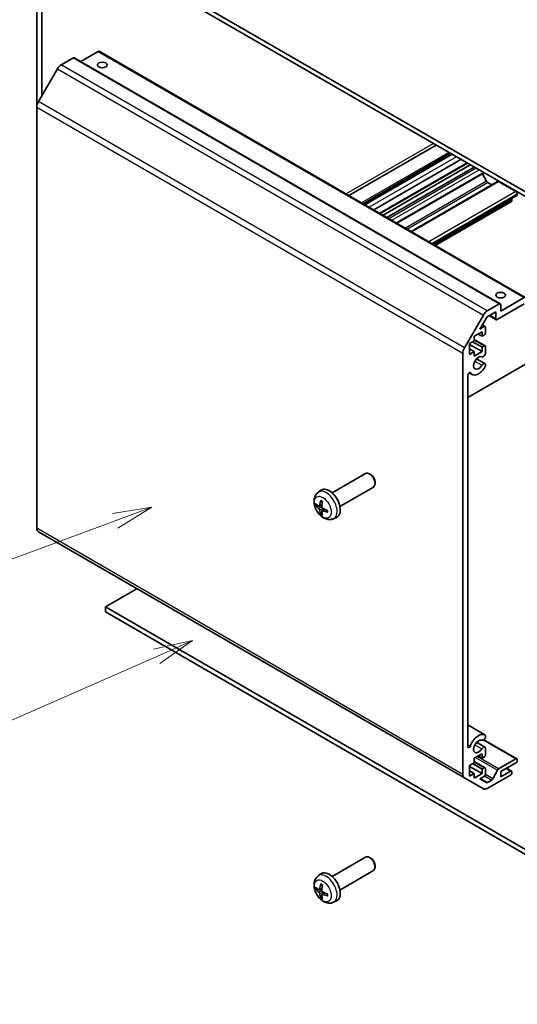
# Model space of a CAD drawing. Units: millimetres. Extents: x 0 to 18046, y -64 to 2810.
# Drawn here: x 2658 to 2976, y 961 to 1590 of the extents above; entities that cross this region are included whole.
import ezdxf

# ---------------------------------------------------------------- set-up
doc = ezdxf.new("R2010")
doc.units = ezdxf.units.MM
for name, color, linetype, lineweight in [('Symbol (TK)', 100, 'Continuous', 18), ('Visible (ISO)', 7, 'Continuous', 35), ('Visible Narrow (ISO)', 7, 'Continuous', 25)]:
    doc.layers.add(name, color=color, linetype=linetype, lineweight=lineweight)
doc.styles.add('Note Text (TK2)', font='txt')

# ---------------------------------------------------------------- blocks, each defined once
blk = doc.blocks.new('バルーン5')
at = {"layer": 'Symbol (TK)', "color": 100}
for p, q in [((291.31, 127.348), (288.82, 126.8)), ((289.021, 126.342), (291.31, 127.348)), ((289.223, 125.885), (291.31, 127.348)), ((289.021, 126.342), (248.036, 108.328))]:
    blk.add_line(p, q, dxfattribs=at)
at = {"layer": 'Symbol (TK)'}
blk.add_circle((245.3, 107.125), 3, dxfattribs=at)
at = {"layer": 'Symbol (TK)', "color": 7, "insert": (245.3, 107.108), "char_height": 2, "attachment_point": 5, "style": 'Note Text (TK2)'}
blk.add_mtext('4', dxfattribs=at)
blk = doc.blocks.new('バルーン6')
at = {"layer": 'Symbol (TK)', "color": 100}
for p, q in [((288.707, 135.872), (286.189, 135.472)), ((286.363, 135.003), (288.707, 135.872)), ((286.537, 134.534), (288.707, 135.872)), ((286.363, 135.003), (247.532, 120.606))]:
    blk.add_line(p, q, dxfattribs=at)
at = {"layer": 'Symbol (TK)'}
blk.add_circle((244.721, 119.564), 3, dxfattribs=at)
at = {"layer": 'Symbol (TK)', "color": 7, "insert": (244.721, 119.541), "char_height": 2, "attachment_point": 5, "style": 'Note Text (TK2)'}
blk.add_mtext('1', dxfattribs=at)

msp = doc.modelspace()

# ---------------------------------------------------------------- linework, layer by layer
at = {"layer": 'Visible (ISO)'}
for p, q in [((2723.7849, 1628.4424), (3005.7438, 1465.6534)), ((3005.7438, 1462.5915), (2723.7849, 1625.3805)), ((2668.6306, 1534.1811), (2668.6306, 1621.3421)), ((2671.8126, 1603.694), (2671.8126, 1541.3835)), ((2691.9651, 1565.6742), (2684.2372, 1561.2125)), ((2692.5901, 1565.7361), (2964.8262, 1408.5606)), ((2707.875, 1569.7567), (2696.7506, 1563.3341)), ((2708.5, 1569.8186), (2980.7361, 1412.643)), ((2681.7372, 1558.5734), (2669.6661, 1537.6657)), ((2668.6306, 1534.1811), (2668.6306, 1265.2615)), ((2923.793, 1509.9058), (2868.0325, 1477.7125)), ((2932.8467, 1504.6787), (2877.0862, 1472.4854)), ((2933.7555, 1504.154), (2877.9951, 1471.9606)), ((2933.9619, 1504.0348), (2878.2014, 1471.8415)), ((2939.6694, 1500.7396), (2883.9089, 1468.5463)), ((2943.7961, 1498.357), (2888.0356, 1466.1637)), ((2945.6397, 1497.2926), (2889.8792, 1465.0993)), ((2948.1145, 1495.8638), (2892.3541, 1463.6704)), ((2954.4911, 1492.1823), (2898.7306, 1459.989)), ((2956.068, 1486.7739), (2953.3318, 1491.513)), ((2963.0893, 1486.7151), (2907.7644, 1454.7733)), ((2959.3707, 1484.5681), (2956.693, 1486.1141)), ((2974.8078, 1480.2483), (2963.7143, 1486.6531)), ((2975.4328, 1477.7369), (2921.7116, 1446.7209)), ((2975.6917, 1478.3091), (2975.6917, 1478.7173)), ((2971.8973, 1473.9606), (2923.2142, 1445.8534)), ((2972.1562, 1474.5328), (2972.1562, 1474.941)), ((2956.4733, 1404.0369), (2964.2012, 1408.4986)), ((2980.1111, 1408.4986), (2962.787, 1398.4966)), ((2965.0851, 1403.9058), (2980.1111, 1412.5811)), ((2961.9031, 1403.4976), (2956.3269, 1400.2781)), ((2961.9031, 1399.0069), (2961.9031, 1403.4976)), ((2965.0851, 1407.9883), (2965.0851, 1403.9058)), ((2941.9022, 1380.4901), (2953.9733, 1401.3978)), ((2956.3269, 1400.2781), (2951.8191, 1392.4704)), ((2957.6479, 1401.0409), (2962.162, 1398.4346)), ((3016.3504, 1390.4337), (2944.0487, 1348.6903)), ((2953.1527, 1390.6888), (2948.2029, 1387.8311)), ((2951.8191, 1392.4704), (2954.4785, 1394.0058)), ((2953.1527, 1387.8311), (2953.1527, 1390.6888)), ((2953.3318, 1395.0906), (2955.1035, 1394.0677)), ((2955.3624, 1393.4955), (2955.3624, 1390.1275)), ((2948.2029, 1384.9733), (2945.1977, 1383.2383)), ((2945.1977, 1383.2383), (2945.1977, 1376.2981)), ((2947.1423, 1384.361), (2953.1527, 1380.8908)), ((2948.2029, 1387.8311), (2948.2029, 1384.9733)), ((2948.2029, 1385.7023), (2955.1035, 1381.7182)), ((2950.6778, 1389.2599), (2953.1527, 1387.8311)), ((2954.4785, 1388.5965), (2953.1527, 1387.8311)), ((2940.8667, 1108.0859), (2940.8667, 1377.0055)), ((2945.1977, 1382.6259), (2953.1527, 1378.0331)), ((2945.1977, 1379.7682), (2948.2029, 1378.0331)), ((2945.1977, 1376.2981), (2948.2029, 1378.0331)), ((2948.2029, 1378.0331), (2948.2029, 1375.1754)), ((2948.2029, 1375.1754), (2953.1527, 1378.0331)), ((2953.1527, 1380.8908), (2954.4785, 1381.6563)), ((2953.1527, 1378.0331), (2953.1527, 1380.8908)), ((2955.3624, 1381.146), (2955.3624, 1376.8036)), ((2949.6878, 1373.4894), (2955.0232, 1370.4091)), ((2944.8893, 1364.5179), (2946.693, 1363.4765)), ((2955.3624, 1369.9749), (2955.3624, 1368.9255)), ((2944.0487, 1363.0316), (2944.0487, 1125.7341)), ((2857.3137, 1287.8532), (2878.7399, 1300.2237)), ((2882.0001, 1299.5372), (2881.2399, 1299.976)), ((2848.4346, 1288.2114), (2850.1838, 1289.4882)), ((2862.3137, 1279.193), (2883.7399, 1291.5634)), ((2884.7755, 1294.73), (2884.7755, 1293.8523)), ((2849.1831, 1279.37), (2850.8517, 1280.1085)), ((2850.9017, 1276.3933), (2852.3756, 1277.4691)), ((2858.1843, 1271.3244), (2860.1647, 1272.2009)), ((2669.6661, 1262.9726), (2941.9022, 1105.797)), ((2732.6238, 1226.624), (2712.4712, 1214.989)), ((2712.4712, 1211.9271), (2712.4712, 1214.989)), ((2712.4712, 1214.989), (3016.3504, 1039.5442)), ((3016.3504, 1036.4824), (2712.4712, 1211.9271)), ((2944.0487, 1139.6744), (2955.0232, 1133.3383)), ((2955.3624, 1132.9041), (2955.3624, 1131.8547)), ((2949.6878, 1128.5404), (2955.0232, 1125.4601)), ((2954.3188, 1130.18), (2975.4328, 1117.9898)), ((2953.1527, 1121.2449), (2948.2029, 1118.3872)), ((2950.6778, 1119.8161), (2953.1527, 1118.3872)), ((2953.1527, 1118.3872), (2953.1527, 1121.2449)), ((2954.4785, 1119.1527), (2953.1527, 1118.3872)), ((2955.3624, 1125.026), (2955.3624, 1120.6836)), ((2948.2029, 1115.5295), (2945.1977, 1113.7944)), ((2945.1977, 1113.7944), (2945.1977, 1106.8542)), ((2945.1977, 1113.182), (2953.1527, 1108.5892)), ((2947.1423, 1114.9171), (2953.1527, 1111.447)), ((2948.2029, 1118.3872), (2948.2029, 1115.5295)), ((2948.2029, 1116.2584), (2955.1035, 1112.2744)), ((2963.7143, 1111.523), (2974.8078, 1117.9279)), ((2974.8078, 1115.4784), (2965.0851, 1109.865)), ((2975.6917, 1117.4176), (2975.6917, 1117.0094)), ((2945.1977, 1110.3243), (2948.2029, 1108.5892)), ((2945.1977, 1106.8542), (2948.2029, 1108.5892)), ((2948.2029, 1108.5892), (2948.2029, 1105.7315)), ((2948.2029, 1105.7315), (2953.1527, 1108.5892)), ((2954.4785, 1106.8032), (2951.8191, 1105.2677)), ((2953.1527, 1111.447), (2954.4785, 1112.2124)), ((2953.1527, 1108.5892), (2953.1527, 1111.447)), ((2955.3624, 1111.7021), (2955.3624, 1108.3341)), ((2971.2723, 1107.6197), (2956.4733, 1099.0754)), ((2960.0455, 1105.1547), (2963.0536, 1110.7991)), ((2965.0851, 1106.497), (2971.2723, 1110.0691)), ((2965.0851, 1109.865), (2965.0851, 1106.497)), ((2968.7216, 1111.9645), (2971.8973, 1110.1311)), ((2972.1562, 1109.5588), (2972.1562, 1109.1506)), ((2953.9733, 1098.8278), (2941.9022, 1105.797)), ((2951.8191, 1105.2677), (2956.068, 1102.8146)), ((2956.693, 1102.8765), (2959.3849, 1104.4307)), ((2857.3137, 1042.9043), (2878.7399, 1055.2747)), ((2882.0001, 1054.5882), (2881.2399, 1055.0271)), ((2848.4346, 1043.2624), (2850.1838, 1044.5392)), ((2862.3137, 1034.244), (2883.7399, 1046.6145)), ((2884.7755, 1049.7811), (2884.7755, 1048.9033)), ((2849.1831, 1034.421), (2850.8517, 1035.1595)), ((2850.9017, 1031.4443), (2852.3756, 1032.5202)), ((2858.1843, 1026.3754), (2860.1647, 1027.2519))]:
    msp.add_line(p, q, dxfattribs=at)
for centre, major_axis, ratio, start_param, end_param in [((2691.9651, 1564.6536), (0.625, 1.0825), 0.57735027, 0, 0.78539816), ((2707.875, 1568.7361), (0.625, 1.0825), 0.57735027, 0, 0.78539816), ((2684.2372, 1557.13), (-2.5, -4.3301), 0.57735027, 3.92699082, 4.71238898), ((2672.1661, 1536.2223), (-2.5, -4.3301), 0.57735027, 4.71238898, 5.49778714), ((2956.693, 1487.1347), (-0.625, 1.0825), 0.57735027, 1.57079633, 2.35619449), ((2963.7143, 1485.6325), (-0.625, 1.0825), 0.57735027, 5.49778714, 6.28318531), ((2974.8078, 1479.2277), (-0.625, 1.0825), 0.57735027, 3.92699082, 5.49778714), ((2974.8078, 1478.8194), (0.625, -1.0825), 0.57735027, 0, 0.78539816), ((2971.2723, 1475.0431), (0.625, -1.0825), 0.57735027, 0, 0.78539816), ((2971.2723, 1475.4514), (-0.625, 1.0825), 0.57735027, 3.92699082, 4.63153974), ((2964.2012, 1407.478), (0.625, 1.0825), 0.57735027, 5.49778714, 7.06858347), ((2956.4733, 1399.9544), (2.5, 4.3301), 0.57735027, 0.78539816, 1.57079633), ((2962.787, 1399.5172), (-0.625, -1.0825), 0.57735027, 5.49778714, 7.06858347), ((2954.4785, 1392.9852), (0.625, 1.0825), 0.57735027, 5.49778714, 7.06858347), ((2954.4785, 1389.6172), (-0.625, -1.0825), 0.57735027, 0.78539816, 2.35619449), ((2944.4022, 1379.0467), (2.5, 4.3301), 0.57735027, 1.57079633, 2.35619449), ((2954.4785, 1380.6357), (0.625, 1.0825), 0.57735027, 5.49778714, 7.06858347), ((2950.943, 1370.8377), (2.25, 3.8971), 0.57735027, 0.05096733, 4.66142165), ((2954.0232, 1376.5552), (-1, -1.7321), 0.57735027, 0.05096733, 2.0290517), ((2944.9159, 1363.5323), (0.6132, 1.0622), 0.57735027, 6.00041483, 8.6393798), ((2950.943, 1370.8377), (-4.25, -7.3612), 0.57735027, 6.00041483, 7.8030143), ((2954.0232, 1368.677), (1, 1.7321), 0.57735027, 5.82492993, 7.8030143), ((2954.0232, 1368.677), (-1, -1.7321), 0.57735027, 1.51982899, 2.0290517), ((2881.2399, 1295.8936), (2.5, -4.3301), 0.57735027, 0, 3.14159265), ((2882.0001, 1296.3324), (-1.9625, 3.3991), 0.57735027, 3.92699082, 5.49778714), ((2855.4836, 1281.0231), (-5, 8.6603), 0.57735027, 3.0796893, 6.34508866), ((2861.7192, 1284.3236), (-9.7736, -12.9775), 0.59526289, 5.2229706, 5.46195489), ((2861.485, 1284.1884), (-16.2392, 0.4777), 0.49462411, 0.45484759, 0.69383188), ((2861.485, 1284.7584), (16.2369, 0.5489), 0.65417299, 3.55978145, 3.79876575), ((2861.7192, 1284.3528), (-8.5938, -13.7872), 0.65417299, 5.62601221, 5.86499651), ((2861.2255, 1284.6086), (6.4164, 14.9254), 0.55353421, 1.94328958, 2.18227387), ((2861.4597, 1284.203), (-16.134, 1.9059), 0.55353421, 0.95931878, 1.19830308), ((2861.4597, 1284.7731), (16.1257, 1.9754), 0.59526289, 3.96282307, 4.20180736), ((2861.2255, 1284.6379), (7.7059, 14.3024), 0.49462411, 2.44776077, 2.68674507), ((2672.1661, 1267.3028), (-2.5, -4.3301), 0.57735027, 5.49778714, 6.28318531), ((2950.943, 1125.8888), (4.25, 7.3612), 0.57735027, 0.05096733, 1.85356681), ((2954.0232, 1131.6062), (-1, -1.7321), 0.57735027, 0.05096733, 2.0290517), ((2954.0232, 1131.6062), (1, 1.7321), 0.57735027, 5.82492993, 6.33415264), ((2944.9159, 1126.2348), (-0.6132, -1.0622), 0.57735027, 5.49778714, 8.13675211), ((2950.943, 1125.8888), (2.25, 3.8971), 0.57735027, 0.05096733, 4.66142165), ((2954.0232, 1123.728), (1, 1.7321), 0.57735027, 5.82492993, 7.8030143), ((2954.4785, 1120.1733), (-0.625, -1.0825), 0.57735027, 0.78539816, 2.35619449), ((2974.8078, 1116.9073), (0.625, 1.0825), 0.57735027, 5.49778714, 7.06858347), ((2974.8078, 1116.4991), (-0.625, -1.0825), 0.57735027, 0.78539816, 2.35619449), ((2944.4022, 1110.1272), (-2.5, -4.3301), 0.57735027, 5.49778714, 6.28318531), ((2954.4785, 1111.1918), (0.625, 1.0825), 0.57735027, 5.49778714, 7.06858347), ((2954.4785, 1107.8238), (-0.625, -1.0825), 0.57735027, 0.78539816, 2.35619449), ((2963.7143, 1110.5024), (0.625, 1.0825), 0.57735027, 0.78539816, 1.62955215), ((2971.2723, 1109.0485), (0.625, 1.0825), 0.57735027, 5.49778714, 7.06858347), ((2971.2723, 1108.6403), (-0.625, -1.0825), 0.57735027, 0.78539816, 2.35619449), ((2956.693, 1103.8971), (-0.625, -1.0825), 0.57735027, 0, 0.78539816), ((2959.3849, 1105.4513), (0.625, 1.0825), 0.57735027, 3.92699082, 4.7711448), ((2956.4733, 1103.1579), (-2.5, -4.3301), 0.57735027, 0, 0.78539816), ((2881.2399, 1050.9446), (2.5, -4.3301), 0.57735027, 0, 3.14159265), ((2882.0001, 1051.3834), (-1.9625, 3.3991), 0.57735027, 3.92699082, 5.49778714), ((2855.4836, 1036.0741), (-5, 8.6603), 0.57735027, 3.0796893, 6.34508866), ((2861.7192, 1039.3746), (-9.7736, -12.9775), 0.59526289, 5.2229706, 5.46195489), ((2861.2255, 1039.6597), (6.4164, 14.9254), 0.55353421, 1.94328958, 2.18227387), ((2861.485, 1039.2394), (-16.2392, 0.4777), 0.49462411, 0.45484759, 0.69383188), ((2861.485, 1039.8095), (16.2369, 0.5489), 0.65417299, 3.55978145, 3.79876575), ((2861.7192, 1039.4039), (-8.5938, -13.7872), 0.65417299, 5.62601221, 5.86499651), ((2861.2255, 1039.6889), (7.7059, 14.3024), 0.49462411, 2.44776077, 2.68674507), ((2861.4597, 1039.2541), (-16.134, 1.9059), 0.55353421, 0.95931878, 1.19830308), ((2861.4597, 1039.8241), (16.1257, 1.9754), 0.59526289, 3.96282307, 4.20180736)]:
    msp.add_ellipse(centre, major_axis=major_axis, ratio=ratio, start_param=start_param, end_param=end_param, dxfattribs=at)
for centre in [(2710.5267, 1561.0814), (2965.0851, 1414.1121)]:
    msp.add_ellipse(centre, major_axis=(3.0737, 0), ratio=0.57735027, dxfattribs=at)
for points, knots in [([(2858.1843, 1271.3244), (2857.5453, 1271.0416), (2856.8669, 1270.8797), (2855.4647, 1270.7654), (2854.7484, 1270.8391), (2853.2391, 1271.1981), (2852.4752, 1271.5334), (2850.8971, 1272.4653), (2850.1182, 1273.1108), (2848.6915, 1274.6052), (2848.054, 1275.4648), (2846.9916, 1277.2944), (2846.5648, 1278.2624), (2845.9559, 1280.2775), (2845.7738, 1281.325), (2845.7637, 1283.4207), (2845.9152, 1284.4766), (2846.663, 1286.2798), (2847.1373, 1287.0324), (2847.9901, 1287.8617), (2848.2057, 1288.0443), (2848.4346, 1288.2114)], [3.98889417, 3.98889417, 3.98889417, 3.98889417, 4.19385403, 4.19385403, 4.4264439, 4.4264439, 4.7238013, 4.7238013, 5.09906125, 5.09906125, 5.49348614, 5.49348614, 5.8833225, 5.8833225, 6.2775903, 6.2775903, 6.65189618, 6.65189618, 6.92355847, 6.92355847, 7.00668012, 7.00668012, 7.00668012, 7.00668012]), ([(2850.26, 1282.8145), (2850.2555, 1282.8164), (2850.2512, 1282.8185), (2850.2272, 1282.8323), (2850.2089, 1282.8534), (2850.1886, 1282.8996), (2850.1833, 1282.933), (2850.186, 1282.9917), (2850.1927, 1283.0262), (2850.2032, 1283.0575)], [0.0455535579, 0.0455535579, 0.0455535579, 0.0455535579, 0.0464696768, 0.0464696768, 0.0511089018, 0.0511089018, 0.0558160505, 0.0558160505, 0.05997866, 0.05997866, 0.05997866, 0.05997866]), ([(2850.26, 1282.8144), (2850.3243, 1282.7875), (2850.3891, 1282.7583), (2850.5193, 1282.6955), (2850.5848, 1282.6618), (2850.7163, 1282.5901), (2850.7822, 1282.5521), (2850.9144, 1282.4716), (2850.9806, 1282.4293), (2851.0848, 1282.3593), (2851.1229, 1282.333), (2851.1609, 1282.3061)], [1.434221706, 1.434221706, 1.434221706, 1.434221706, 1.488738176, 1.488738176, 1.543254646, 1.543254646, 1.597771116, 1.597771116, 1.652287586, 1.652287586, 1.683627385, 1.683627385, 1.683627385, 1.683627385]), ([(2847.1773, 1279.8416), (2847.1462, 1279.834), (2847.1105, 1279.8296), (2847.0407, 1279.8281), (2846.9952, 1279.8332), (2846.9233, 1279.8513), (2846.8842, 1279.8678), (2846.832, 1279.901), (2846.8084, 1279.9223), (2846.7931, 1279.9433)], [0.0427285558, 0.0427285558, 0.0427285558, 0.0427285558, 0.0464696768, 0.0464696768, 0.0511089018, 0.0511089018, 0.0558160505, 0.0558160505, 0.05997866, 0.05997866, 0.05997866, 0.05997866]), ([(2849.4056, 1279.7403), (2849.3935, 1279.654), (2849.3678, 1279.5719), (2849.292, 1279.4436), (2849.2418, 1279.3973), (2849.1336, 1279.3469), (2849.0684, 1279.3396), (2848.9502, 1279.3653), (2848.8986, 1279.3877), (2848.8492, 1279.4191)], [-0.203600879, -0.203600879, -0.203600879, -0.203600879, -0.1911011005, -0.1911011005, -0.178601322, -0.178601322, -0.1660772077, -0.1660772077, -0.1569242728, -0.1569242728, -0.1569242728, -0.1569242728]), ([(2848.8492, 1277.8352), (2848.9146, 1277.7835), (2848.9855, 1277.713), (2849.1182, 1277.5488), (2849.18, 1277.4552), (2849.28, 1277.2725), (2849.3249, 1277.1712), (2849.38, 1277.0029), (2849.3965, 1276.9338), (2849.4056, 1276.8715)], [-0.2036008625, -0.2036008625, -0.2036008625, -0.2036008625, -0.191101084, -0.191101084, -0.1786013054, -0.1786013054, -0.1660771911, -0.1660771911, -0.1569242563, -0.1569242563, -0.1569242563, -0.1569242563]), ([(2850.7773, 1276.0796), (2850.774, 1276.157), (2850.7866, 1276.2316), (2850.846, 1276.3505), (2850.8928, 1276.3948), (2851.0034, 1276.4465), (2851.0745, 1276.4573), (2851.2109, 1276.4421), (2851.2727, 1276.4255), (2851.3337, 1276.4008)], [-0.203600879, -0.203600879, -0.203600879, -0.203600879, -0.1911011005, -0.1911011005, -0.178601322, -0.178601322, -0.1660772077, -0.1660772077, -0.1569242728, -0.1569242728, -0.1569242728, -0.1569242728]), ([(2851.3337, 1277.9847), (2851.2528, 1278.0276), (2851.1689, 1278.0906), (2851.0199, 1278.2452), (2850.9547, 1278.337), (2850.857, 1278.521), (2850.818, 1278.6256), (2850.7811, 1278.8045), (2850.7748, 1278.8794), (2850.7773, 1278.9484)], [-0.2036008625, -0.2036008625, -0.2036008625, -0.2036008625, -0.191101084, -0.191101084, -0.1786013054, -0.1786013054, -0.1660771911, -0.1660771911, -0.1569242563, -0.1569242563, -0.1569242563, -0.1569242563]), ([(2854.4333, 1276.6381), (2854.4376, 1276.5917), (2854.4413, 1276.5456), (2854.4499, 1276.4203), (2854.4534, 1276.3418), (2854.457, 1276.1872), (2854.457, 1276.111), (2854.4534, 1275.9613), (2854.4498, 1275.8878), (2854.4391, 1275.7435), (2854.4319, 1275.6728), (2854.4231, 1275.6037)], [3.028761595, 3.028761595, 3.028761595, 3.028761595, 3.060101394, 3.060101394, 3.114617864, 3.114617864, 3.169134334, 3.169134334, 3.223650804, 3.223650804, 3.278167274, 3.278167274, 3.278167274, 3.278167274]), ([(2850.2032, 1274.0368), (2850.1927, 1274.0606), (2850.186, 1274.0917), (2850.1833, 1274.1535), (2850.1886, 1274.1956), (2850.2089, 1274.2669), (2850.2272, 1274.3088), (2850.2634, 1274.3686), (2850.2851, 1274.3973), (2850.3072, 1274.4205)], [0.0145600729, 0.0145600729, 0.0145600729, 0.0145600729, 0.0187226824, 0.0187226824, 0.0234298311, 0.0234298311, 0.0280690561, 0.0280690561, 0.0318101771, 0.0318101771, 0.0318101771, 0.0318101771]), ([(2854.6052, 1275.4329), (2854.5728, 1275.4395), (2854.5396, 1275.451), (2854.4874, 1275.478), (2854.4612, 1275.4993), (2854.4313, 1275.5399), (2854.4222, 1275.5664), (2854.4222, 1275.5941), (2854.4225, 1275.5988), (2854.4232, 1275.6037)], [0.0145600729, 0.0145600729, 0.0145600729, 0.0145600729, 0.0187226824, 0.0187226824, 0.0234298311, 0.0234298311, 0.0280690561, 0.0280690561, 0.028985175, 0.028985175, 0.028985175, 0.028985175]), ([(2858.1843, 1026.3754), (2857.5453, 1026.0927), (2856.8669, 1025.9307), (2855.4647, 1025.8164), (2854.7484, 1025.8902), (2853.2391, 1026.2492), (2852.4752, 1026.5844), (2850.8971, 1027.5163), (2850.1182, 1028.1618), (2848.6915, 1029.6562), (2848.054, 1030.5158), (2846.9916, 1032.3454), (2846.5648, 1033.3134), (2845.9559, 1035.3285), (2845.7738, 1036.376), (2845.7637, 1038.4717), (2845.9152, 1039.5277), (2846.663, 1041.3308), (2847.1373, 1042.0834), (2847.9901, 1042.9127), (2848.2057, 1043.0953), (2848.4346, 1043.2624)], [3.98889417, 3.98889417, 3.98889417, 3.98889417, 4.19385403, 4.19385403, 4.4264439, 4.4264439, 4.7238013, 4.7238013, 5.09906125, 5.09906125, 5.49348614, 5.49348614, 5.8833225, 5.8833225, 6.2775903, 6.2775903, 6.65189618, 6.65189618, 6.92355847, 6.92355847, 7.00668012, 7.00668012, 7.00668012, 7.00668012]), ([(2850.26, 1037.8655), (2850.2555, 1037.8674), (2850.2512, 1037.8695), (2850.2272, 1037.8833), (2850.2089, 1037.9045), (2850.1886, 1037.9507), (2850.1833, 1037.984), (2850.186, 1038.0427), (2850.1927, 1038.0772), (2850.2032, 1038.1086)], [0.0455535579, 0.0455535579, 0.0455535579, 0.0455535579, 0.0464696768, 0.0464696768, 0.0511089018, 0.0511089018, 0.0558160505, 0.0558160505, 0.05997866, 0.05997866, 0.05997866, 0.05997866]), ([(2850.26, 1037.8655), (2850.3243, 1037.8385), (2850.3891, 1037.8094), (2850.5193, 1037.7465), (2850.5848, 1037.7129), (2850.7163, 1037.6411), (2850.7822, 1037.6031), (2850.9144, 1037.5227), (2850.9806, 1037.4803), (2851.0848, 1037.4103), (2851.1229, 1037.3841), (2851.1609, 1037.3571)], [1.434221706, 1.434221706, 1.434221706, 1.434221706, 1.488738176, 1.488738176, 1.543254646, 1.543254646, 1.597771116, 1.597771116, 1.652287586, 1.652287586, 1.683627385, 1.683627385, 1.683627385, 1.683627385]), ([(2847.1773, 1034.8926), (2847.1462, 1034.885), (2847.1105, 1034.8806), (2847.0407, 1034.8791), (2846.9952, 1034.8842), (2846.9233, 1034.9024), (2846.8842, 1034.9188), (2846.832, 1034.952), (2846.8084, 1034.9733), (2846.7931, 1034.9943)], [0.0427285558, 0.0427285558, 0.0427285558, 0.0427285558, 0.0464696768, 0.0464696768, 0.0511089018, 0.0511089018, 0.0558160505, 0.0558160505, 0.05997866, 0.05997866, 0.05997866, 0.05997866]), ([(2849.4056, 1034.7914), (2849.3935, 1034.705), (2849.3678, 1034.623), (2849.292, 1034.4946), (2849.2418, 1034.4483), (2849.1336, 1034.398), (2849.0684, 1034.3906), (2848.9502, 1034.4163), (2848.8986, 1034.4388), (2848.8492, 1034.4701)], [-0.203600879, -0.203600879, -0.203600879, -0.203600879, -0.1911011005, -0.1911011005, -0.178601322, -0.178601322, -0.1660772077, -0.1660772077, -0.1569242728, -0.1569242728, -0.1569242728, -0.1569242728]), ([(2848.8492, 1032.8863), (2848.9146, 1032.8345), (2848.9855, 1032.764), (2849.1182, 1032.5998), (2849.18, 1032.5062), (2849.28, 1032.3235), (2849.3249, 1032.2223), (2849.38, 1032.0539), (2849.3965, 1031.9849), (2849.4056, 1031.9226)], [-0.2036008625, -0.2036008625, -0.2036008625, -0.2036008625, -0.191101084, -0.191101084, -0.1786013054, -0.1786013054, -0.1660771911, -0.1660771911, -0.1569242563, -0.1569242563, -0.1569242563, -0.1569242563]), ([(2850.7773, 1031.1306), (2850.774, 1031.2081), (2850.7866, 1031.2826), (2850.846, 1031.4015), (2850.8928, 1031.4458), (2851.0034, 1031.4976), (2851.0745, 1031.5083), (2851.2109, 1031.4931), (2851.2727, 1031.4765), (2851.3337, 1031.4519)], [-0.203600879, -0.203600879, -0.203600879, -0.203600879, -0.1911011005, -0.1911011005, -0.178601322, -0.178601322, -0.1660772077, -0.1660772077, -0.1569242728, -0.1569242728, -0.1569242728, -0.1569242728]), ([(2851.3337, 1033.0357), (2851.2528, 1033.0786), (2851.1689, 1033.1416), (2851.0199, 1033.2963), (2850.9547, 1033.388), (2850.857, 1033.572), (2850.818, 1033.6766), (2850.7811, 1033.8555), (2850.7748, 1033.9304), (2850.7773, 1033.9994)], [-0.2036008625, -0.2036008625, -0.2036008625, -0.2036008625, -0.191101084, -0.191101084, -0.1786013054, -0.1786013054, -0.1660771911, -0.1660771911, -0.1569242563, -0.1569242563, -0.1569242563, -0.1569242563]), ([(2854.4333, 1031.6891), (2854.4376, 1031.6427), (2854.4413, 1031.5966), (2854.4499, 1031.4714), (2854.4534, 1031.3929), (2854.457, 1031.2382), (2854.457, 1031.1621), (2854.4534, 1031.0124), (2854.4498, 1030.9388), (2854.4391, 1030.7946), (2854.4319, 1030.7239), (2854.4231, 1030.6547)], [3.028761595, 3.028761595, 3.028761595, 3.028761595, 3.060101394, 3.060101394, 3.114617864, 3.114617864, 3.169134334, 3.169134334, 3.223650804, 3.223650804, 3.278167274, 3.278167274, 3.278167274, 3.278167274]), ([(2850.2032, 1029.0879), (2850.1927, 1029.1116), (2850.186, 1029.1427), (2850.1833, 1029.2046), (2850.1886, 1029.2466), (2850.2089, 1029.318), (2850.2272, 1029.3599), (2850.2634, 1029.4196), (2850.2851, 1029.4483), (2850.3072, 1029.4715)], [0.0145600729, 0.0145600729, 0.0145600729, 0.0145600729, 0.0187226824, 0.0187226824, 0.0234298311, 0.0234298311, 0.0280690561, 0.0280690561, 0.0318101771, 0.0318101771, 0.0318101771, 0.0318101771]), ([(2854.6052, 1030.484), (2854.5728, 1030.4905), (2854.5396, 1030.502), (2854.4874, 1030.529), (2854.4612, 1030.5503), (2854.4313, 1030.5909), (2854.4222, 1030.6174), (2854.4222, 1030.6451), (2854.4225, 1030.6499), (2854.4232, 1030.6547)], [0.0145600729, 0.0145600729, 0.0145600729, 0.0145600729, 0.0187226824, 0.0187226824, 0.0234298311, 0.0234298311, 0.0280690561, 0.0280690561, 0.028985175, 0.028985175, 0.028985175, 0.028985175])]:
    msp.add_open_spline(points, degree=3, knots=knots, dxfattribs=at)
for points, weights in [([(2847.1773, 1279.8416), (2847.5867, 1279.9412), (2847.9667, 1280.0336)], [1.07090462709, 1.07755563664, 1.08273581423]), ([(2850.8682, 1275.008), (2850.5982, 1274.7252), (2850.3072, 1274.4205)], [1.08273581305, 1.07755563555, 1.07090462611]), ([(2847.1773, 1034.8926), (2847.5867, 1034.9922), (2847.9667, 1035.0846)], [1.07090462709, 1.07755563664, 1.08273581423]), ([(2850.8682, 1030.0591), (2850.5982, 1029.7763), (2850.3072, 1029.4715)], [1.08273581305, 1.07755563555, 1.07090462611])]:
    msp.add_rational_spline(points, weights, degree=2, dxfattribs=at)
at = {"layer": 'Visible Narrow (ISO)'}
for p, q in [((2691.9651, 1565.6742), (2964.2012, 1408.4986)), ((2707.875, 1569.7567), (2980.1111, 1412.5811)), ((2956.4733, 1404.0369), (2684.2372, 1561.2125)), ((2681.7372, 1558.5734), (2953.9733, 1401.3978)), ((2668.6306, 1534.1811), (2940.8667, 1377.0055)), ((2941.9022, 1380.4901), (2669.6661, 1537.6657)), ((2922.0856, 1510.8916), (2866.3251, 1478.6983)), ((2931.86, 1505.2483), (2876.0995, 1473.055)), ((2936.7872, 1502.4036), (2881.0267, 1470.2103)), ((2943.43, 1498.5684), (2887.6695, 1466.3751)), ((2949.4404, 1495.0983), (2893.6799, 1462.905)), ((2895.4477, 1461.8844), (2951.2081, 1494.0777)), ((2954.125, 1492.3937), (2898.3645, 1460.2003)), ((2956.068, 1486.7739), (2904.2029, 1456.8295)), ((2905.0867, 1456.3192), (2956.693, 1486.1141)), ((2908.1306, 1454.5619), (2963.7143, 1486.6531)), ((2974.8078, 1480.2483), (2919.2241, 1448.157)), ((2920.9919, 1447.1364), (2975.6917, 1478.7173)), ((2975.6917, 1478.3091), (2921.3454, 1446.9323)), ((2922.4945, 1446.2689), (2972.1562, 1474.941)), ((2972.1562, 1474.5328), (2922.848, 1446.0647)), ((2961.9031, 1399.0069), (2958.014, 1401.2522)), ((2953.1488, 1394.7735), (2954.4785, 1394.0058)), ((2948.2029, 1385.2795), (2954.4785, 1381.6563)), ((2948.5813, 1371.9365), (2953.0754, 1369.3418)), ((2945.3337, 1364.6511), (2945.6759, 1364.4535)), ((2848.8492, 1277.8352), (2850.7849, 1279.1373)), ((2849.4056, 1279.7403), (2850.8858, 1280.4505)), ((2849.4056, 1276.8715), (2851.5011, 1277.8969)), ((2851.3337, 1276.4008), (2852.6888, 1277.3276)), ((2940.8667, 1108.0859), (2668.6306, 1265.2615)), ((2944.0487, 1139.6714), (2954.9709, 1133.3654)), ((2944.0487, 1127.1306), (2945.6759, 1126.1911)), ((2948.5813, 1126.9876), (2953.0754, 1124.3929)), ((2953.9834, 1129.9509), (2974.8078, 1117.9279)), ((2963.7143, 1111.523), (2950.0141, 1119.4329)), ((2948.2029, 1115.8356), (2954.4785, 1112.2124)), ((2949.0568, 1118.8802), (2963.0536, 1110.7991)), ((2954.8118, 1107.0709), (2959.3849, 1104.4307)), ((2960.0455, 1105.1547), (2955.2932, 1107.8984)), ((2968.3555, 1111.7532), (2971.2723, 1110.0691)), ((2956.693, 1102.8765), (2952.1852, 1105.4791)), ((2848.8492, 1032.8863), (2850.7849, 1034.1883)), ((2849.4056, 1034.7914), (2850.8858, 1035.5016)), ((2849.4056, 1031.9226), (2851.5011, 1032.9479)), ((2851.3337, 1031.4519), (2852.6888, 1032.3786))]:
    msp.add_line(p, q, dxfattribs=at)
for centre, major_axis, start_param, end_param in [((2853.6116, 1279.9423), (4.8842, -8.4597), 6.22128195, 9.48668132), ((2850.6992, 1278.2608), (-2.7842, 4.8224), 5.37148447, 5.62408982), ((2850.6992, 1278.2608), (2.7842, -4.8224), 3.80068814, 4.05329349), ((2850.8078, 1278.3236), (-2.5914, 4.4885), 0.71622982, 0.92242245), ((2850.6992, 1278.2608), (-2.7842, 4.8224), 3.80068814, 4.05329349), ((2850.6992, 1278.2608), (2.7842, -4.8224), 5.37148447, 5.62408982), ((2850.8078, 1278.3236), (-2.5914, 4.4885), 2.21917021, 2.42536283), ((2853.6116, 1034.9934), (4.8842, -8.4597), 6.22128195, 9.48668132), ((2850.6992, 1033.3119), (-2.7842, 4.8224), 5.37148447, 5.62408982), ((2850.6992, 1033.3119), (2.7842, -4.8224), 3.80068814, 4.05329349), ((2850.8078, 1033.3746), (-2.5914, 4.4885), 0.71622982, 0.92242245), ((2850.6992, 1033.3119), (-2.7842, 4.8224), 3.80068814, 4.05329349), ((2850.6992, 1033.3119), (2.7842, -4.8224), 5.37148447, 5.62408982), ((2850.8078, 1033.3746), (-2.5914, 4.4885), 2.21917021, 2.42536283)]:
    msp.add_ellipse(centre, major_axis=major_axis, ratio=0.57735027, start_param=start_param, end_param=end_param, dxfattribs=at)
for centre in [(2851.3648, 1278.6451), (2851.3648, 1033.6962)]:
    msp.add_ellipse(centre, major_axis=(-3.8361, 6.6443), ratio=0.57735027, dxfattribs=at)

# ---------------------------------------------------------------- block references
at = {"layer": 'Symbol (TK)', "xscale": 10, "yscale": 10, "zscale": 10}
for name in ['バルーン6', 'バルーン5']:
    msp.add_blockref(name, (-145, -80), dxfattribs=at)

doc.saveas('drawing.dxf')
